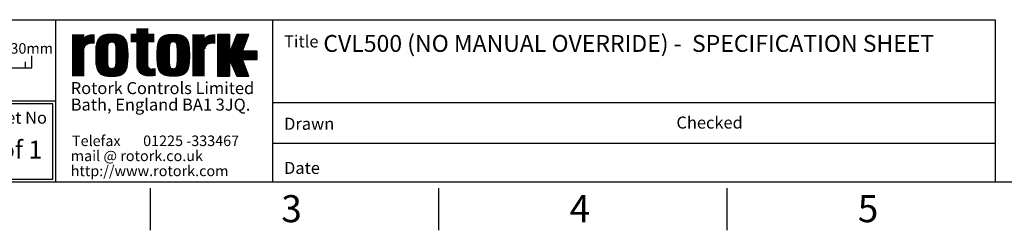
# Paper-space layout 'Data Sheet' of a CAD drawing. Units: millimetres. Extents: x 6 to 1752, y 6 to 1230.
# Drawn here: x 252 to 742, y 6 to 111 of the extents above; entities that cross this region are included whole.
import ezdxf
from ezdxf.enums import TextEntityAlignment as Align

# ---------------------------------------------------------------- set-up
doc = ezdxf.new("R2010")
doc.units = ezdxf.units.MM
for name, color, linetype in [('Default', 7, 'Continuous'), ('L0-1', 7, 'Continuous'), ('L5-1', 7, 'Continuous'), ('SL0-1', 7, 'Continuous'), ('ST1-1', 7, 'Continuous'), ('SUP-99', 7, 'Continuous'), ('T1-1', 7, 'Continuous'), ('TTI-1', 7, 'Continuous')]:
    doc.layers.add(name, color=color, linetype=linetype)
doc.styles.add('SEACAD_Arial', font='arial.ttf')

# ---------------------------------------------------------------- blocks, each defined once
blk = doc.blocks.new('SEANNOT_GROUP18')
at = {"layer": 'Default', "color": 7, "linetype": 'Continuous', "style": 'SEACAD_Arial'}
blk.add_text('1 of 1', height=9, dxfattribs=at).set_placement((232.62, 50.71), align=Align.TOP_LEFT)

psp = doc.layouts.new('Data Sheet')

# ---------------------------------------------------------------- linework, layer by layer
at = {"layer": 'Default', "color": 7, "linetype": 'Continuous'}
for p, q in [((30, 110.97), (737.67, 110.97)), ((269.93, 30), (269.93, 110.97)), ((737.67, 110.97), (737.67, 30.01)), ((1752.02, 30), (30, 30))]:
    psp.add_line(p, q, dxfattribs=at)
at = {"layer": 'L0-1', "color": 7, "linetype": 'Continuous'}
for p, q in [((377.93, 110.97), (377.93, 30)), ((377.93, 69.64), (737.67, 69.64)), ((377.93, 49.39), (737.67, 49.39))]:
    psp.add_line(p, q, dxfattribs=at)
at = {"layer": 'L5-1', "color": 7, "linetype": 'Continuous'}
for p, q in [((317, 27), (317, 6)), ((460.5, 27), (460.5, 6)), ((604.01, 27), (604.01, 6))]:
    psp.add_line(p, q, dxfattribs=at)
for points in [[(29.99, 29.97), (29.99, 70.47), (269.99, 70.47)], [(268.49, 31.47), (268.49, 68.97), (31.49, 68.97), (31.49, 31.47), (268.49, 31.47)]]:
    psp.add_lwpolyline(points, dxfattribs=at)
at = {"layer": 'SL0-1', "color": 7, "linetype": 'Continuous'}
for p, q in [((254.98, 86.93), (254.98, 89.93)), ((257.98, 86.93), (257.98, 92.93)), ((167.98, 86.93), (257.98, 86.93))]:
    psp.add_line(p, q, dxfattribs=at)
at = {"layer": 'SUP-99', "color": 7, "linetype": 'Continuous'}
for p, q in [((278.22, 103.63), (278.22, 82.82)), ((278.52, 82.82), (278.52, 103.63)), ((278.82, 103.63), (278.82, 82.82)), ((279.12, 82.82), (279.12, 103.63)), ((279.41, 103.63), (279.41, 82.82)), ((279.71, 82.82), (279.71, 103.63)), ((280.01, 103.63), (280.01, 82.82)), ((280.3, 82.82), (280.3, 103.63)), ((280.6, 103.63), (280.6, 82.82)), ((280.9, 82.82), (280.9, 103.63)), ((281.2, 103.63), (281.2, 82.82)), ((281.49, 82.82), (281.49, 103.63)), ((281.79, 103.63), (281.79, 82.82)), ((282.09, 82.82), (282.09, 103.63)), ((282.38, 103.63), (282.38, 82.82)), ((282.68, 82.82), (282.68, 103.63)), ((282.98, 103.63), (282.98, 82.82)), ((283.28, 82.82), (283.28, 103.63)), ((283.57, 103.63), (283.57, 82.82)), ((283.87, 102.23), (283.87, 103.63)), ((285.65, 98.69), (285.65, 103.03)), ((285.95, 103.14), (285.95, 98.84)), ((286.25, 98.94), (286.25, 103.24)), ((286.54, 103.33), (286.54, 99)), ((286.84, 99.02), (286.84, 103.4)), ((287.14, 103.46), (287.14, 99.02)), ((287.44, 99.02), (287.44, 103.51)), ((287.73, 103.55), (287.73, 99.02)), ((288.03, 99.02), (288.03, 103.58)), ((288.33, 103.61), (288.33, 99.02)), ((288.63, 99.02), (288.63, 103.62)), ((288.92, 103.62), (288.92, 99.02)), ((293.38, 103.01), (293.38, 83.44)), ((293.68, 83.34), (293.68, 103.12)), ((293.97, 103.21), (293.97, 83.24)), ((294.27, 83.16), (294.27, 103.29)), ((294.57, 103.35), (294.57, 83.1)), ((294.87, 83.04), (294.87, 103.41)), ((295.16, 103.46), (295.16, 82.99)), ((295.46, 82.95), (295.46, 103.5)), ((295.76, 103.53), (295.76, 82.92)), ((296.05, 98.59), (296.05, 103.56)), ((296.35, 103.58), (296.35, 99.35)), ((296.65, 99.71), (296.65, 103.6)), ((296.95, 103.61), (296.95, 99.79)), ((297.24, 99.87), (297.24, 103.62)), ((297.54, 103.62), (297.54, 99.91)), ((297.84, 99.91), (297.84, 103.62)), ((298.13, 103.62), (298.13, 99.91)), ((298.43, 99.89), (298.43, 103.62)), ((298.73, 103.61), (298.73, 99.81)), ((299.03, 99.73), (299.03, 103.6)), ((299.32, 103.58), (299.32, 99.42)), ((299.62, 98.82), (299.62, 103.56)), ((299.92, 103.53), (299.92, 95.98)), ((300.22, 82.95), (300.22, 103.5)), ((300.51, 103.46), (300.51, 82.98)), ((300.81, 83.03), (300.81, 103.42)), ((301.11, 103.36), (301.11, 83.09)), ((301.4, 83.15), (301.4, 103.3)), ((301.7, 103.22), (301.7, 83.23)), ((302, 83.32), (302, 103.13)), ((302.3, 103.03), (302.3, 83.42)), ((307.64, 99.76), (307.64, 103.92)), ((307.94, 103.92), (307.94, 99.76)), ((308.24, 99.76), (308.24, 103.92)), ((308.54, 103.92), (308.54, 99.76)), ((308.83, 99.76), (308.83, 103.92)), ((309.13, 103.92), (309.13, 99.76)), ((309.43, 99.76), (309.43, 103.92)), ((309.73, 103.92), (309.73, 99.76)), ((310.02, 99.76), (310.02, 103.92)), ((310.32, 106.6), (310.32, 87.31)), ((310.62, 86.34), (310.62, 106.6)), ((310.91, 106.6), (310.91, 85.72)), ((311.21, 85.24), (311.21, 106.6)), ((311.51, 106.6), (311.51, 84.85)), ((311.81, 84.52), (311.81, 106.6)), ((312.1, 106.6), (312.1, 84.24)), ((312.4, 83.99), (312.4, 106.6)), ((312.7, 106.6), (312.7, 83.78)), ((312.99, 83.59), (312.99, 106.6)), ((313.29, 106.6), (313.29, 83.43)), ((313.59, 83.29), (313.59, 106.6)), ((313.89, 106.6), (313.89, 83.17)), ((314.18, 83.07), (314.18, 106.6)), ((314.48, 106.6), (314.48, 82.99)), ((314.78, 82.92), (314.78, 106.6)), ((315.07, 106.6), (315.07, 82.87)), ((315.37, 82.84), (315.37, 106.6)), ((315.67, 106.6), (315.67, 82.82)), ((315.97, 99.76), (315.97, 103.92)), ((316.26, 103.92), (316.26, 99.76)), ((316.56, 99.76), (316.56, 103.92)), ((316.86, 103.92), (316.86, 99.76)), ((317.15, 99.76), (317.15, 103.92)), ((317.45, 103.92), (317.45, 99.76)), ((317.75, 99.76), (317.75, 103.92)), ((318.05, 103.92), (318.05, 99.76)), ((318.34, 99.76), (318.34, 103.92)), ((318.64, 103.92), (318.64, 99.76)), ((323.99, 103.01), (323.99, 83.43)), ((324.29, 83.33), (324.29, 103.12)), ((324.58, 103.21), (324.58, 83.24)), ((324.88, 83.16), (324.88, 103.29)), ((325.18, 103.35), (325.18, 83.09)), ((325.48, 83.04), (325.48, 103.41)), ((325.77, 103.46), (325.77, 82.99)), ((326.07, 82.95), (326.07, 103.5)), ((326.37, 103.53), (326.37, 82.92)), ((326.66, 98.62), (326.66, 103.56)), ((326.96, 103.58), (326.96, 99.35)), ((327.26, 99.71), (327.26, 103.6)), ((327.56, 103.61), (327.56, 99.8)), ((327.85, 99.87), (327.85, 103.62)), ((328.15, 103.62), (328.15, 99.91)), ((328.45, 99.91), (328.45, 103.63)), ((328.74, 103.62), (328.74, 99.91)), ((329.04, 99.89), (329.04, 103.62)), ((329.34, 103.61), (329.34, 99.81)), ((329.64, 99.73), (329.64, 103.6)), ((329.93, 103.58), (329.93, 99.41)), ((330.23, 98.79), (330.23, 103.56)), ((330.53, 103.54), (330.53, 95.66)), ((330.83, 82.94), (330.83, 103.5)), ((331.12, 103.46), (331.12, 82.98)), ((331.42, 83.03), (331.42, 103.42)), ((331.72, 103.36), (331.72, 83.08)), ((332.01, 83.15), (332.01, 103.3)), ((332.31, 103.22), (332.31, 83.22)), ((332.61, 83.31), (332.61, 103.13)), ((332.91, 103.03), (332.91, 83.42)), ((338.25, 103.63), (338.25, 82.82)), ((338.55, 82.82), (338.55, 103.63)), ((338.85, 103.63), (338.85, 82.82)), ((339.15, 82.82), (339.15, 103.63)), ((339.44, 103.63), (339.44, 82.82)), ((339.74, 82.82), (339.74, 103.63)), ((340.04, 103.63), (340.04, 82.82)), ((340.34, 82.82), (340.34, 103.63)), ((340.63, 103.63), (340.63, 82.82)), ((340.93, 82.82), (340.93, 103.63)), ((341.23, 103.63), (341.23, 82.82)), ((341.52, 82.82), (341.52, 103.63)), ((341.82, 103.63), (341.82, 82.82)), ((342.12, 82.82), (342.12, 103.63)), ((342.42, 103.63), (342.42, 82.82)), ((342.71, 82.82), (342.71, 103.63)), ((343.01, 103.63), (343.01, 82.82)), ((343.31, 82.82), (343.31, 103.63)), ((343.6, 103.63), (343.6, 82.82)), ((343.9, 82.82), (343.9, 103.63)), ((345.68, 98.61), (345.68, 102.97)), ((345.98, 103.09), (345.98, 98.77)), ((346.28, 98.89), (346.28, 103.2)), ((346.58, 103.29), (346.58, 98.97)), ((346.87, 99.01), (346.87, 103.37)), ((347.17, 103.43), (347.17, 99.02)), ((347.47, 99.02), (347.47, 103.49)), ((347.76, 103.53), (347.76, 99.02)), ((348.06, 99.02), (348.06, 103.57)), ((348.36, 103.6), (348.36, 99.02)), ((348.66, 99.02), (348.66, 103.61)), ((348.95, 103.62), (348.95, 99.02)), ((350.74, 82.81), (350.74, 103.62)), ((351.03, 103.62), (351.03, 82.81)), ((351.33, 82.81), (351.33, 103.62)), ((351.63, 103.62), (351.63, 82.81)), ((351.93, 82.81), (351.93, 103.62)), ((352.22, 103.62), (352.22, 82.81)), ((352.52, 82.81), (352.52, 103.62)), ((352.82, 103.62), (352.82, 82.81)), ((353.11, 82.81), (353.11, 103.62)), ((353.41, 103.62), (353.41, 82.81)), ((353.71, 82.81), (353.71, 103.62)), ((354.01, 103.62), (354.01, 82.81)), ((354.3, 82.81), (354.3, 103.62)), ((354.6, 103.62), (354.6, 82.81)), ((354.9, 82.81), (354.9, 103.62)), ((355.19, 103.62), (355.19, 82.81)), ((355.49, 82.81), (355.49, 103.62)), ((355.79, 103.62), (355.79, 82.81)), ((356.09, 82.81), (356.09, 103.62)), ((356.38, 103.62), (356.38, 82.81)), ((359.95, 103.31), (359.95, 83.09)), ((360.25, 82.81), (360.25, 103.62)), ((360.54, 103.62), (360.54, 82.81)), ((360.84, 82.81), (360.84, 103.62)), ((361.14, 103.62), (361.14, 82.81)), ((361.44, 82.81), (361.44, 103.62)), ((361.73, 103.62), (361.73, 82.81)), ((362.03, 82.81), (362.03, 103.62)), ((362.33, 103.62), (362.33, 82.81)), ((362.62, 82.81), (362.62, 103.62)), ((362.92, 103.62), (362.92, 95.38)), ((363.22, 96.17), (363.22, 103.62)), ((363.52, 103.62), (363.52, 96.96)), ((363.81, 97.75), (363.81, 103.62)), ((364.11, 103.62), (364.11, 98.55)), ((364.41, 99.34), (364.41, 103.62)), ((364.7, 103.62), (364.7, 100.13)), ((365, 100.92), (365, 103.62)), ((365.3, 103.62), (365.3, 101.72)), ((365.6, 102.51), (365.6, 103.62)), ((365.89, 103.62), (365.89, 103.3)), ((283.87, 82.82), (283.87, 101.35)), ((284.17, 101.99), (284.17, 96.84)), ((284.46, 97.48), (284.46, 102.31)), ((284.76, 102.55), (284.76, 97.92)), ((285.06, 98.25), (285.06, 102.74)), ((285.36, 102.9), (285.36, 98.5)), ((290.41, 99.36), (290.41, 87.1)), ((290.71, 86.18), (290.71, 100.28)), ((291, 100.92), (291, 85.53)), ((291.3, 85.04), (291.3, 101.41)), ((291.6, 101.79), (291.6, 84.66)), ((291.89, 84.35), (291.89, 102.1)), ((292.19, 102.35), (292.19, 84.1)), ((292.49, 83.89), (292.49, 102.56)), ((292.79, 102.74), (292.79, 83.72)), ((293.08, 83.57), (293.08, 102.88)), ((302.59, 83.54), (302.59, 102.91)), ((302.89, 102.76), (302.89, 83.69)), ((303.19, 83.85), (303.19, 102.59)), ((303.48, 102.39), (303.48, 84.06)), ((303.78, 84.3), (303.78, 102.15)), ((304.08, 101.85), (304.08, 84.59)), ((304.38, 84.96), (304.38, 101.49)), ((304.67, 101.03), (304.67, 85.42)), ((304.97, 86.03), (304.97, 100.42)), ((305.27, 99.57), (305.27, 86.88)), ((305.56, 88.22), (305.56, 98.23)), ((321.02, 99.43), (321.02, 87.02)), ((321.32, 86.13), (321.32, 100.32)), ((321.61, 100.96), (321.61, 85.49)), ((321.91, 85.01), (321.91, 101.43)), ((322.21, 101.81), (322.21, 84.64)), ((322.5, 84.34), (322.5, 102.11)), ((322.8, 102.36), (322.8, 84.09)), ((323.1, 83.88), (323.1, 102.57)), ((323.4, 102.74), (323.4, 83.71)), ((323.69, 83.56), (323.69, 102.89)), ((333.2, 83.54), (333.2, 102.91)), ((333.5, 102.77), (333.5, 83.68)), ((333.8, 83.85), (333.8, 102.6)), ((334.09, 102.4), (334.09, 84.05)), ((334.39, 84.29), (334.39, 102.15)), ((334.69, 101.86), (334.69, 84.59)), ((334.99, 84.95), (334.99, 101.5)), ((335.28, 101.04), (335.28, 85.41)), ((335.58, 86.01), (335.58, 100.44)), ((335.88, 99.59), (335.88, 86.86)), ((336.17, 88.18), (336.17, 98.26)), ((344.2, 101.77), (344.2, 96.37)), ((344.5, 97.21), (344.5, 102.17)), ((344.79, 102.44), (344.79, 97.73)), ((345.09, 98.1), (345.09, 102.65)), ((345.39, 102.82), (345.39, 98.39)), ((358.17, 98.7), (358.17, 87.25)), ((358.46, 86.56), (358.46, 99.47)), ((358.76, 100.24), (358.76, 85.87)), ((359.06, 85.17), (359.06, 101.01)), ((359.35, 101.77), (359.35, 84.48)), ((359.65, 83.79), (359.65, 102.54)), ((290.11, 88.62), (290.11, 97.83)), ((305.86, 94.62), (305.86, 91.83)), ((320.72, 88.48), (320.72, 97.97)), ((336.47, 94.85), (336.47, 91.6)), ((356.68, 90.72), (356.68, 94.87)), ((356.98, 95.63), (356.98, 90.03)), ((357.27, 89.33), (357.27, 96.4)), ((357.57, 97.17), (357.57, 88.64)), ((357.87, 87.95), (357.87, 97.94)), ((362.92, 95.3), (362.92, 91.14)), ((363.22, 91.14), (363.22, 95.3)), ((363.52, 95.3), (363.52, 91.14)), ((363.81, 91.14), (363.81, 95.3)), ((364.11, 95.3), (364.11, 91.14)), ((364.41, 91.14), (364.41, 95.3)), ((364.7, 95.3), (364.7, 91.14)), ((365, 91.14), (365, 95.3)), ((365.3, 95.3), (365.3, 91.14)), ((365.6, 91.14), (365.6, 95.3)), ((365.89, 95.3), (365.89, 91.14)), ((366.19, 91.14), (366.19, 95.3)), ((366.49, 95.3), (366.49, 91.14)), ((366.78, 91.14), (366.78, 95.3)), ((367.08, 95.3), (367.08, 91.14)), ((367.38, 91.14), (367.38, 95.3)), ((367.68, 95.3), (367.68, 91.14)), ((367.97, 91.14), (367.97, 95.3)), ((368.27, 95.3), (368.27, 91.14)), ((368.57, 91.14), (368.57, 95.3)), ((368.86, 95.3), (368.86, 91.14)), ((369.16, 91.14), (369.16, 95.3)), ((369.46, 95.3), (369.46, 91.14)), ((369.76, 91.14), (369.76, 95.3)), ((370.05, 95.3), (370.05, 91.14)), ((299.92, 90.47), (299.92, 82.91)), ((330.53, 90.78), (330.53, 82.91)), ((362.92, 91.06), (362.92, 82.81)), ((363.22, 82.81), (363.22, 90.26)), ((363.52, 89.47), (363.52, 82.81)), ((363.81, 82.81), (363.81, 88.68)), ((296.05, 82.89), (296.05, 87.85)), ((296.35, 87.1), (296.35, 82.87)), ((296.65, 82.85), (296.65, 86.74)), ((296.95, 86.65), (296.95, 82.84)), ((297.24, 82.83), (297.24, 86.58)), ((297.54, 86.54), (297.54, 82.82)), ((297.84, 82.82), (297.84, 86.54)), ((298.13, 86.54), (298.13, 82.82)), ((298.43, 82.83), (298.43, 86.56)), ((298.73, 86.64), (298.73, 82.84)), ((299.03, 82.85), (299.03, 86.71)), ((299.32, 87.03), (299.32, 82.87)), ((299.62, 82.89), (299.62, 87.63)), ((315.97, 82.82), (315.97, 87.73)), ((316.26, 87.16), (316.26, 82.82)), ((316.56, 82.83), (316.56, 86.86)), ((316.86, 86.67), (316.86, 82.83)), ((317.15, 82.84), (317.15, 86.57)), ((317.45, 86.54), (317.45, 82.85)), ((317.75, 82.87), (317.75, 86.54)), ((318.05, 86.55), (318.05, 82.89)), ((318.34, 82.91), (318.34, 86.57)), ((318.64, 86.6), (318.64, 82.94)), ((318.94, 82.97), (318.94, 86.64)), ((319.23, 86.71), (319.23, 83.03)), ((326.66, 82.89), (326.66, 87.83)), ((326.96, 87.09), (326.96, 82.87)), ((327.26, 82.85), (327.26, 86.73)), ((327.56, 86.65), (327.56, 82.84)), ((327.85, 82.83), (327.85, 86.57)), ((328.15, 86.54), (328.15, 82.82)), ((328.45, 82.82), (328.45, 86.54)), ((328.74, 86.54), (328.74, 82.82)), ((329.04, 82.83), (329.04, 86.56)), ((329.34, 86.64), (329.34, 82.84)), ((329.64, 82.85), (329.64, 86.71)), ((329.93, 87.04), (329.93, 82.86)), ((330.23, 82.89), (330.23, 87.66)), ((364.11, 87.89), (364.11, 82.81)), ((364.41, 82.81), (364.41, 87.09)), ((364.7, 86.3), (364.7, 82.81)), ((365, 82.81), (365, 85.51)), ((365.3, 84.72), (365.3, 82.81)), ((365.6, 82.81), (365.6, 83.92)), ((365.89, 83.13), (365.89, 82.81))]:
    psp.add_line(p, q, dxfattribs=at)
psp.add_lwpolyline([(350.56, 82.82), (356.5, 82.82), (356.5, 91.14), (360.07, 82.82), (366.01, 82.82), (362.89, 91.14), (370.17, 91.14), (370.17, 95.3), (362.89, 95.3), (366.01, 103.62), (360.07, 103.62), (356.5, 94.41), (356.5, 103.62), (350.56, 103.62), (350.56, 82.82)], dxfattribs=at)
for points, knots in [([(297.86, 82.82), (298.03, 82.82), (298.32, 82.83), (298.78, 82.84), (299.19, 82.86), (299.59, 82.88), (299.96, 82.92), (300.3, 82.95), (300.63, 83), (300.94, 83.05), (301.23, 83.11), (301.51, 83.17), (301.77, 83.24), (302.01, 83.32), (302.25, 83.4), (302.47, 83.49), (302.68, 83.58), (302.88, 83.68), (303.07, 83.79), (303.26, 83.9), (303.43, 84.01), (303.59, 84.14), (303.75, 84.27), (303.9, 84.41), (304.04, 84.55), (304.18, 84.7), (304.31, 84.86), (304.43, 85.03), (304.55, 85.21), (304.66, 85.39), (304.76, 85.58), (304.86, 85.79), (304.96, 86), (305.05, 86.22), (305.14, 86.46), (305.22, 86.71), (305.29, 86.97), (305.37, 87.24), (305.43, 87.53), (305.5, 87.83), (305.55, 88.15), (305.61, 88.49), (305.66, 88.85), (305.7, 89.23), (305.74, 89.63), (305.78, 90.05), (305.81, 90.5), (305.83, 90.98), (305.85, 91.49), (305.87, 92.24), (305.88, 93.03), (305.88, 93.83), (305.87, 94.42), (305.85, 94.96), (305.83, 95.47), (305.81, 95.95), (305.78, 96.4), (305.74, 96.82), (305.7, 97.22), (305.66, 97.6), (305.61, 97.96), (305.55, 98.3), (305.5, 98.62), (305.43, 98.92), (305.37, 99.21), (305.29, 99.48), (305.22, 99.74), (305.14, 99.99), (305.05, 100.22), (304.96, 100.45), (304.86, 100.66), (304.76, 100.86), (304.66, 101.06), (304.55, 101.24), (304.43, 101.42), (304.31, 101.59), (304.18, 101.75), (304.04, 101.9), (303.9, 102.04), (303.75, 102.18), (303.59, 102.31), (303.43, 102.43), (303.26, 102.55), (303.07, 102.66), (302.88, 102.77), (302.68, 102.87), (302.47, 102.96), (302.25, 103.05), (302.01, 103.13), (301.77, 103.2), (301.51, 103.27), (301.23, 103.34), (300.94, 103.4), (300.63, 103.45), (300.3, 103.49), (299.96, 103.53), (299.59, 103.57), (299.19, 103.59), (298.61, 103.62), (298, 103.63), (297.39, 103.62), (296.94, 103.61), (296.52, 103.59), (296.13, 103.57), (295.76, 103.53), (295.41, 103.49), (295.09, 103.45), (294.78, 103.4), (294.49, 103.34), (294.21, 103.27), (293.95, 103.2), (293.71, 103.13), (293.48, 103.05), (293.25, 102.96), (293.04, 102.87), (292.84, 102.77), (292.65, 102.66), (292.47, 102.55), (292.3, 102.43), (292.14, 102.31), (291.98, 102.18), (291.83, 102.04), (291.69, 101.9), (291.55, 101.75), (291.42, 101.59), (291.3, 101.42), (291.19, 101.24), (291.07, 101.06), (290.97, 100.86), (290.87, 100.66), (290.77, 100.45), (290.68, 100.22), (290.6, 99.99), (290.52, 99.74), (290.44, 99.48), (290.37, 99.21), (290.3, 98.92), (290.24, 98.62), (290.18, 98.3), (290.13, 97.96), (290.08, 97.6), (290.03, 97.22), (289.99, 96.82), (289.96, 96.4), (289.93, 95.95), (289.9, 95.47), (289.88, 94.96), (289.86, 94.21), (289.86, 93.42), (289.86, 92.62), (289.87, 92.03), (289.88, 91.49), (289.9, 90.98), (289.93, 90.5), (289.96, 90.05), (289.99, 89.63), (290.03, 89.23), (290.08, 88.85), (290.13, 88.49), (290.18, 88.15), (290.24, 87.83), (290.3, 87.53), (290.37, 87.24), (290.44, 86.97), (290.52, 86.71), (290.6, 86.46), (290.69, 86.22), (290.78, 86), (290.87, 85.79), (290.97, 85.58), (291.08, 85.39), (291.19, 85.21), (291.31, 85.03), (291.43, 84.86), (291.56, 84.7), (291.69, 84.55), (291.84, 84.41), (291.99, 84.27), (292.14, 84.14), (292.31, 84.01), (292.48, 83.9), (292.66, 83.78), (292.85, 83.68), (293.05, 83.58), (293.27, 83.49), (293.49, 83.4), (293.72, 83.32), (293.97, 83.24), (294.23, 83.17), (294.5, 83.11), (294.8, 83.05), (295.1, 83), (295.43, 82.95), (295.78, 82.91), (296.15, 82.88), (296.54, 82.86), (297.13, 82.83), (297.54, 82.82), (297.88, 82.82)], [0, 0, 0, 0, 0.007673, 0.014836, 0.021542, 0.027833, 0.033749, 0.039326, 0.044595, 0.049585, 0.054322, 0.058831, 0.063135, 0.067254, 0.071208, 0.075016, 0.078696, 0.082265, 0.08574, 0.089137, 0.092471, 0.095759, 0.099015, 0.102254, 0.10549, 0.108739, 0.112014, 0.11533, 0.118701, 0.12214, 0.125662, 0.129281, 0.133012, 0.136868, 0.140864, 0.145016, 0.14934, 0.153853, 0.158572, 0.163516, 0.168706, 0.174164, 0.179912, 0.185978, 0.192389, 0.199178, 0.206378, 0.214028, 0.222173, 0.230861, 0.250094, 0.260039, 0.269323, 0.278009, 0.286152, 0.293802, 0.301001, 0.307788, 0.314198, 0.320263, 0.326011, 0.331467, 0.336656, 0.3416, 0.346318, 0.35083, 0.355153, 0.359305, 0.363301, 0.367156, 0.370886, 0.374505, 0.378027, 0.381466, 0.384836, 0.388152, 0.391427, 0.394676, 0.397912, 0.401151, 0.404407, 0.407694, 0.411028, 0.414425, 0.4179, 0.421469, 0.425149, 0.428958, 0.432912, 0.437031, 0.441335, 0.445844, 0.450581, 0.455571, 0.46084, 0.466417, 0.472333, 0.478624, 0.48533, 0.500166, 0.507813, 0.514954, 0.521637, 0.527908, 0.533805, 0.539364, 0.544616, 0.54959, 0.554313, 0.558808, 0.563099, 0.567205, 0.571148, 0.574945, 0.578615, 0.582175, 0.585641, 0.58903, 0.592357, 0.595637, 0.598887, 0.60212, 0.605351, 0.608595, 0.611866, 0.615178, 0.618545, 0.621981, 0.6255, 0.629117, 0.632844, 0.636698, 0.640692, 0.644843, 0.649165, 0.653675, 0.658393, 0.663336, 0.668525, 0.673981, 0.679728, 0.685793, 0.692203, 0.698989, 0.706188, 0.713838, 0.721981, 0.730667, 0.749896, 0.759843, 0.769129, 0.777817, 0.785962, 0.793613, 0.800813, 0.807602, 0.814013, 0.820079, 0.825828, 0.831285, 0.836475, 0.84142, 0.846139, 0.850652, 0.854976, 0.859128, 0.863125, 0.866981, 0.870711, 0.87433, 0.877853, 0.881292, 0.884663, 0.88798, 0.891255, 0.894504, 0.897741, 0.90098, 0.904236, 0.907524, 0.910859, 0.914256, 0.917731, 0.9213, 0.924981, 0.928789, 0.932744, 0.936862, 0.941167, 0.945676, 0.950414, 0.955404, 0.960673, 0.96625, 0.972167, 0.978458, 0.985164, 1, 1, 1, 1]), ([(328.47, 103.63), (328.3, 103.63), (328.01, 103.62), (327.55, 103.61), (327.13, 103.59), (326.74, 103.57), (326.37, 103.53), (326.02, 103.49), (325.69, 103.45), (325.39, 103.4), (325.09, 103.34), (324.82, 103.27), (324.56, 103.2), (324.31, 103.13), (324.08, 103.05), (323.85, 102.96), (323.64, 102.87), (323.44, 102.77), (323.25, 102.66), (323.07, 102.55), (322.9, 102.43), (322.73, 102.31), (322.58, 102.18), (322.43, 102.04), (322.28, 101.9), (322.15, 101.75), (322.02, 101.59), (321.9, 101.42), (321.78, 101.24), (321.67, 101.06), (321.56, 100.86), (321.46, 100.66), (321.37, 100.45), (321.27, 100.22), (321.19, 99.99), (321.11, 99.74), (321.03, 99.48), (320.96, 99.21), (320.89, 98.92), (320.83, 98.62), (320.77, 98.3), (320.72, 97.96), (320.67, 97.6), (320.62, 97.22), (320.58, 96.82), (320.55, 96.4), (320.52, 95.95), (320.49, 95.47), (320.47, 94.96), (320.45, 94.21), (320.45, 93.42), (320.45, 92.62), (320.46, 92.03), (320.47, 91.49), (320.49, 90.98), (320.52, 90.5), (320.55, 90.05), (320.58, 89.63), (320.62, 89.23), (320.67, 88.85), (320.72, 88.49), (320.77, 88.15), (320.83, 87.83), (320.89, 87.53), (320.96, 87.24), (321.03, 86.97), (321.11, 86.71), (321.19, 86.46), (321.27, 86.22), (321.37, 86), (321.46, 85.79), (321.56, 85.58), (321.67, 85.39), (321.78, 85.21), (321.9, 85.03), (322.02, 84.86), (322.15, 84.7), (322.28, 84.55), (322.43, 84.41), (322.58, 84.27), (322.73, 84.14), (322.9, 84.01), (323.07, 83.9), (323.25, 83.79), (323.44, 83.68), (323.64, 83.58), (323.85, 83.49), (324.08, 83.4), (324.31, 83.32), (324.56, 83.24), (324.82, 83.17), (325.09, 83.11), (325.39, 83.05), (325.69, 83), (326.02, 82.95), (326.37, 82.92), (326.74, 82.88), (327.13, 82.86), (327.71, 82.83), (328.32, 82.82), (328.94, 82.83), (329.39, 82.84), (329.81, 82.86), (330.2, 82.88), (330.57, 82.92), (330.92, 82.95), (331.25, 83), (331.56, 83.05), (331.85, 83.11), (332.12, 83.17), (332.38, 83.24), (332.63, 83.32), (332.87, 83.4), (333.09, 83.49), (333.3, 83.58), (333.5, 83.68), (333.69, 83.78), (333.87, 83.9), (334.04, 84.01), (334.21, 84.14), (334.37, 84.27), (334.52, 84.41), (334.66, 84.55), (334.79, 84.7), (334.92, 84.86), (335.05, 85.03), (335.16, 85.21), (335.27, 85.39), (335.38, 85.58), (335.48, 85.79), (335.58, 86), (335.67, 86.22), (335.75, 86.46), (335.83, 86.71), (335.91, 86.97), (335.98, 87.24), (336.05, 87.53), (336.11, 87.83), (336.17, 88.15), (336.22, 88.49), (336.27, 88.85), (336.32, 89.23), (336.36, 89.63), (336.39, 90.05), (336.42, 90.5), (336.45, 90.98), (336.47, 91.49), (336.49, 92.24), (336.5, 93.03), (336.49, 93.83), (336.48, 94.42), (336.47, 94.96), (336.45, 95.47), (336.42, 95.95), (336.39, 96.4), (336.36, 96.82), (336.32, 97.22), (336.27, 97.6), (336.22, 97.96), (336.17, 98.3), (336.11, 98.62), (336.05, 98.92), (335.98, 99.21), (335.91, 99.48), (335.83, 99.74), (335.75, 99.99), (335.67, 100.22), (335.58, 100.45), (335.48, 100.66), (335.38, 100.86), (335.27, 101.06), (335.16, 101.24), (335.05, 101.42), (334.92, 101.59), (334.79, 101.75), (334.66, 101.9), (334.52, 102.04), (334.37, 102.18), (334.21, 102.31), (334.04, 102.43), (333.87, 102.55), (333.69, 102.66), (333.5, 102.77), (333.3, 102.87), (333.09, 102.96), (332.87, 103.05), (332.63, 103.13), (332.38, 103.2), (332.12, 103.27), (331.85, 103.34), (331.56, 103.4), (331.25, 103.45), (330.92, 103.49), (330.57, 103.53), (330.2, 103.57), (329.81, 103.59), (329.22, 103.62), (328.81, 103.62), (328.47, 103.63)], [0, 0, 0, 0, 0.007672, 0.014834, 0.021535, 0.027827, 0.03374, 0.039315, 0.044585, 0.049576, 0.054311, 0.058817, 0.063119, 0.067239, 0.071191, 0.075001, 0.078679, 0.082244, 0.085719, 0.089118, 0.092452, 0.095736, 0.098992, 0.102229, 0.105466, 0.108712, 0.111986, 0.115302, 0.118672, 0.122109, 0.12563, 0.129249, 0.132977, 0.136831, 0.140826, 0.144976, 0.149298, 0.153809, 0.158526, 0.163467, 0.168654, 0.174109, 0.179855, 0.185918, 0.192326, 0.19911, 0.206307, 0.213953, 0.222094, 0.230777, 0.249999, 0.259942, 0.269224, 0.277909, 0.286051, 0.293699, 0.300896, 0.307682, 0.31409, 0.320154, 0.325901, 0.331357, 0.336544, 0.341487, 0.346205, 0.350716, 0.355038, 0.359189, 0.363184, 0.367038, 0.370767, 0.374386, 0.377907, 0.381345, 0.384714, 0.38803, 0.391305, 0.394552, 0.397788, 0.401026, 0.404282, 0.407566, 0.410899, 0.414298, 0.417769, 0.421339, 0.425016, 0.428826, 0.432779, 0.436894, 0.4412, 0.445706, 0.450441, 0.455432, 0.460697, 0.466272, 0.47219, 0.478476, 0.485183, 0.500011, 0.507683, 0.514845, 0.521547, 0.527833, 0.533751, 0.539326, 0.544591, 0.549582, 0.554317, 0.558823, 0.563125, 0.567244, 0.571197, 0.575002, 0.578684, 0.58225, 0.585724, 0.58912, 0.592453, 0.595741, 0.598993, 0.602234, 0.605467, 0.608717, 0.611992, 0.615305, 0.618675, 0.622113, 0.625634, 0.629253, 0.632981, 0.636835, 0.640831, 0.644981, 0.649303, 0.653815, 0.658533, 0.663475, 0.668663, 0.674118, 0.679865, 0.685929, 0.692337, 0.699123, 0.706321, 0.713969, 0.72211, 0.730795, 0.750021, 0.759962, 0.769243, 0.777926, 0.786066, 0.793713, 0.800909, 0.807694, 0.814101, 0.820164, 0.82591, 0.831364, 0.836552, 0.841493, 0.84621, 0.850721, 0.855042, 0.859192, 0.863187, 0.867041, 0.870769, 0.874387, 0.877908, 0.881345, 0.884715, 0.888028, 0.891301, 0.894551, 0.897784, 0.901022, 0.904277, 0.907565, 0.910898, 0.914293, 0.917767, 0.921333, 0.92501, 0.92882, 0.932772, 0.936887, 0.941193, 0.9457, 0.950435, 0.955425, 0.96069, 0.966266, 0.972179, 0.97847, 0.985172, 1, 1, 1, 1]), ([(297.87, 86.54), (297.93, 86.54), (298.03, 86.54), (298.18, 86.55), (298.31, 86.56), (298.43, 86.57), (298.54, 86.59), (298.64, 86.61), (298.73, 86.64), (298.82, 86.67), (298.89, 86.7), (298.97, 86.73), (299.03, 86.77), (299.09, 86.81), (299.15, 86.85), (299.2, 86.9), (299.25, 86.95), (299.3, 87), (299.34, 87.05), (299.39, 87.11), (299.42, 87.17), (299.46, 87.24), (299.49, 87.3), (299.53, 87.37), (299.56, 87.45), (299.59, 87.53), (299.61, 87.61), (299.64, 87.7), (299.67, 87.8), (299.69, 87.89), (299.71, 88), (299.73, 88.11), (299.75, 88.23), (299.77, 88.35), (299.79, 88.48), (299.81, 88.63), (299.83, 88.83), (299.85, 89.05), (299.86, 89.29), (299.88, 89.49), (299.89, 89.7), (299.9, 89.93), (299.91, 90.18), (299.92, 90.45), (299.92, 90.74), (299.93, 91.06), (299.94, 91.41), (299.94, 91.8), (299.95, 92.41), (299.95, 93.07), (299.95, 93.74), (299.95, 94.22), (299.94, 94.65), (299.94, 95.03), (299.93, 95.39), (299.92, 95.71), (299.92, 96), (299.91, 96.27), (299.9, 96.52), (299.89, 96.75), (299.88, 96.96), (299.86, 97.16), (299.85, 97.34), (299.84, 97.51), (299.82, 97.67), (299.81, 97.82), (299.79, 97.96), (299.77, 98.1), (299.75, 98.22), (299.73, 98.34), (299.71, 98.45), (299.69, 98.55), (299.67, 98.65), (299.64, 98.75), (299.61, 98.83), (299.59, 98.92), (299.56, 99), (299.53, 99.07), (299.49, 99.14), (299.46, 99.21), (299.42, 99.28), (299.39, 99.34), (299.34, 99.39), (299.3, 99.45), (299.25, 99.5), (299.2, 99.55), (299.15, 99.59), (299.09, 99.64), (299.03, 99.68), (298.97, 99.71), (298.89, 99.75), (298.82, 99.78), (298.73, 99.81), (298.64, 99.83), (298.54, 99.86), (298.43, 99.87), (298.31, 99.89), (298.12, 99.91), (297.92, 99.91), (297.71, 99.91), (297.56, 99.9), (297.43, 99.89), (297.3, 99.87), (297.2, 99.86), (297.1, 99.83), (297, 99.81), (296.92, 99.78), (296.84, 99.75), (296.77, 99.71), (296.7, 99.68), (296.64, 99.64), (296.59, 99.59), (296.53, 99.55), (296.48, 99.5), (296.44, 99.45), (296.39, 99.39), (296.35, 99.34), (296.31, 99.28), (296.28, 99.21), (296.24, 99.14), (296.21, 99.07), (296.18, 99), (296.15, 98.92), (296.12, 98.83), (296.1, 98.75), (296.07, 98.65), (296.05, 98.55), (296.03, 98.45), (296, 98.34), (295.98, 98.22), (295.97, 98.1), (295.95, 97.96), (295.93, 97.82), (295.91, 97.67), (295.9, 97.51), (295.89, 97.34), (295.87, 97.09), (295.85, 96.81), (295.83, 96.43), (295.82, 96.08), (295.81, 95.71), (295.8, 95.39), (295.8, 95.03), (295.79, 94.65), (295.79, 94.04), (295.79, 93.38), (295.79, 92.71), (295.79, 92.23), (295.79, 91.8), (295.8, 91.41), (295.8, 91.06), (295.81, 90.74), (295.82, 90.45), (295.83, 90.03), (295.85, 89.65), (295.87, 89.29), (295.89, 89.11), (295.9, 88.94), (295.91, 88.78), (295.93, 88.63), (295.95, 88.48), (295.97, 88.35), (295.98, 88.23), (296, 88.11), (296.03, 88), (296.05, 87.89), (296.07, 87.8), (296.1, 87.7), (296.12, 87.61), (296.15, 87.53), (296.18, 87.45), (296.21, 87.37), (296.24, 87.3), (296.28, 87.24), (296.31, 87.17), (296.35, 87.11), (296.39, 87.05), (296.44, 87), (296.48, 86.95), (296.53, 86.9), (296.59, 86.85), (296.64, 86.81), (296.7, 86.77), (296.77, 86.73), (296.84, 86.7), (296.92, 86.67), (297, 86.64), (297.1, 86.61), (297.2, 86.59), (297.3, 86.57), (297.43, 86.56), (297.62, 86.54), (297.75, 86.54), (297.87, 86.54)], [0, 0, 0, 0, 0.005254, 0.009952, 0.014184, 0.018024, 0.021533, 0.024762, 0.027757, 0.030555, 0.033189, 0.035691, 0.038088, 0.040403, 0.04266, 0.044878, 0.047078, 0.049274, 0.051485, 0.053723, 0.056004, 0.05834, 0.060744, 0.063228, 0.065804, 0.068482, 0.071278, 0.074201, 0.077263, 0.08048, 0.083866, 0.087436, 0.091206, 0.095197, 0.099426, 0.103919, 0.108699, 0.119241, 0.125071, 0.131328, 0.138059, 0.14532, 0.153174, 0.161696, 0.170973, 0.181109, 0.192228, 0.204476, 0.218035, 0.250016, 0.266901, 0.281985, 0.29554, 0.307785, 0.318899, 0.329032, 0.338306, 0.346825, 0.354676, 0.361935, 0.368664, 0.374919, 0.380748, 0.386191, 0.391287, 0.396065, 0.400557, 0.404786, 0.408775, 0.412544, 0.416113, 0.419498, 0.422715, 0.425778, 0.4287, 0.431494, 0.434173, 0.436748, 0.439232, 0.441636, 0.443972, 0.446253, 0.448492, 0.450702, 0.452899, 0.455098, 0.457317, 0.459574, 0.46189, 0.464287, 0.46679, 0.469425, 0.472223, 0.475218, 0.478448, 0.481957, 0.485797, 0.49003, 0.499981, 0.505236, 0.509935, 0.514168, 0.518009, 0.521519, 0.52475, 0.527745, 0.530544, 0.533179, 0.535683, 0.53808, 0.540396, 0.542653, 0.544872, 0.547072, 0.54927, 0.55148, 0.553719, 0.556, 0.558336, 0.56074, 0.563224, 0.565799, 0.568478, 0.571272, 0.574195, 0.577257, 0.580474, 0.583859, 0.587428, 0.591198, 0.595187, 0.599416, 0.603907, 0.608686, 0.613781, 0.619225, 0.625054, 0.638037, 0.645296, 0.661666, 0.670941, 0.681073, 0.692188, 0.704433, 0.717988, 0.749957, 0.766848, 0.781937, 0.795497, 0.807746, 0.818864, 0.829, 0.838278, 0.846799, 0.868645, 0.874902, 0.880733, 0.886178, 0.891276, 0.896056, 0.900549, 0.904779, 0.908769, 0.912541, 0.916111, 0.919496, 0.922714, 0.925778, 0.928701, 0.931496, 0.934176, 0.936753, 0.939237, 0.941642, 0.943978, 0.94626, 0.948499, 0.950711, 0.952908, 0.955107, 0.957327, 0.959585, 0.961902, 0.964299, 0.966802, 0.969438, 0.972237, 0.975232, 0.978463, 0.981973, 0.985814, 0.990048, 1, 1, 1, 1]), ([(328.47, 99.91), (328.53, 99.91), (328.63, 99.91), (328.78, 99.9), (328.91, 99.89), (329.03, 99.88), (329.14, 99.86), (329.24, 99.83), (329.34, 99.81), (329.42, 99.78), (329.5, 99.75), (329.57, 99.71), (329.63, 99.68), (329.7, 99.64), (329.75, 99.59), (329.81, 99.55), (329.86, 99.5), (329.9, 99.45), (329.95, 99.39), (329.99, 99.34), (330.03, 99.28), (330.06, 99.21), (330.1, 99.14), (330.13, 99.07), (330.16, 99), (330.19, 98.92), (330.22, 98.83), (330.24, 98.75), (330.27, 98.65), (330.29, 98.55), (330.31, 98.45), (330.33, 98.34), (330.35, 98.22), (330.37, 98.1), (330.39, 97.96), (330.41, 97.82), (330.42, 97.67), (330.44, 97.51), (330.45, 97.34), (330.47, 97.16), (330.48, 96.96), (330.49, 96.75), (330.5, 96.52), (330.51, 96.27), (330.52, 96), (330.53, 95.71), (330.53, 95.39), (330.54, 95.03), (330.54, 94.65), (330.55, 94.04), (330.55, 93.38), (330.55, 92.71), (330.55, 92.23), (330.54, 91.8), (330.54, 91.41), (330.53, 91.06), (330.53, 90.74), (330.52, 90.45), (330.51, 90.18), (330.5, 89.93), (330.49, 89.7), (330.48, 89.49), (330.47, 89.29), (330.45, 89.11), (330.44, 88.94), (330.42, 88.78), (330.41, 88.63), (330.39, 88.48), (330.37, 88.35), (330.35, 88.23), (330.33, 88.11), (330.31, 88), (330.29, 87.89), (330.27, 87.8), (330.24, 87.7), (330.22, 87.61), (330.19, 87.53), (330.16, 87.45), (330.13, 87.37), (330.1, 87.3), (330.06, 87.24), (330.03, 87.17), (329.99, 87.11), (329.95, 87.05), (329.9, 87), (329.86, 86.95), (329.81, 86.9), (329.75, 86.85), (329.7, 86.81), (329.63, 86.77), (329.57, 86.73), (329.5, 86.7), (329.42, 86.67), (329.34, 86.64), (329.24, 86.61), (329.14, 86.59), (329.03, 86.57), (328.91, 86.56), (328.73, 86.54), (328.52, 86.54), (328.31, 86.54), (328.16, 86.55), (328.03, 86.56), (327.91, 86.57), (327.8, 86.59), (327.7, 86.61), (327.61, 86.64), (327.52, 86.67), (327.45, 86.7), (327.37, 86.73), (327.31, 86.77), (327.25, 86.81), (327.19, 86.85), (327.14, 86.9), (327.09, 86.95), (327.04, 87), (326.99, 87.05), (326.95, 87.11), (326.91, 87.17), (326.88, 87.24), (326.84, 87.3), (326.81, 87.37), (326.78, 87.45), (326.75, 87.53), (326.72, 87.61), (326.7, 87.7), (326.67, 87.8), (326.65, 87.89), (326.63, 88), (326.61, 88.11), (326.59, 88.23), (326.57, 88.35), (326.55, 88.48), (326.53, 88.63), (326.52, 88.78), (326.5, 88.94), (326.49, 89.11), (326.48, 89.29), (326.46, 89.49), (326.45, 89.7), (326.44, 89.93), (326.43, 90.18), (326.42, 90.45), (326.41, 90.74), (326.41, 91.06), (326.4, 91.41), (326.4, 91.8), (326.39, 92.41), (326.39, 93.07), (326.39, 93.74), (326.39, 94.22), (326.4, 94.65), (326.4, 95.03), (326.41, 95.39), (326.41, 95.71), (326.42, 96), (326.43, 96.27), (326.44, 96.52), (326.45, 96.75), (326.46, 96.96), (326.48, 97.16), (326.49, 97.34), (326.5, 97.51), (326.52, 97.67), (326.53, 97.82), (326.55, 97.96), (326.57, 98.1), (326.59, 98.22), (326.61, 98.34), (326.63, 98.45), (326.65, 98.55), (326.67, 98.65), (326.7, 98.75), (326.72, 98.83), (326.75, 98.92), (326.78, 99), (326.81, 99.07), (326.84, 99.14), (326.88, 99.21), (326.91, 99.28), (326.95, 99.34), (326.99, 99.39), (327.04, 99.45), (327.09, 99.5), (327.14, 99.55), (327.19, 99.59), (327.25, 99.64), (327.31, 99.68), (327.37, 99.71), (327.45, 99.75), (327.52, 99.78), (327.61, 99.81), (327.7, 99.83), (327.8, 99.86), (327.91, 99.87), (328.03, 99.89), (328.22, 99.91), (328.36, 99.91), (328.47, 99.91)], [0, 0, 0, 0, 0.005252, 0.009949, 0.014179, 0.018017, 0.021532, 0.024759, 0.027753, 0.030548, 0.033188, 0.03569, 0.03809, 0.040406, 0.042662, 0.044879, 0.04708, 0.049274, 0.051487, 0.053725, 0.056007, 0.058346, 0.060747, 0.06323, 0.065808, 0.068489, 0.071281, 0.074204, 0.077266, 0.080483, 0.083869, 0.087437, 0.091209, 0.095196, 0.099426, 0.103917, 0.108696, 0.113791, 0.119235, 0.125064, 0.131318, 0.138047, 0.145306, 0.153157, 0.161676, 0.17095, 0.181082, 0.192196, 0.20444, 0.217994, 0.249962, 0.266852, 0.281941, 0.2955, 0.307748, 0.318866, 0.329001, 0.338278, 0.346799, 0.354653, 0.361914, 0.368644, 0.374901, 0.380731, 0.386177, 0.391274, 0.396054, 0.400546, 0.404777, 0.408765, 0.412538, 0.416107, 0.419493, 0.422711, 0.425774, 0.428697, 0.43149, 0.43417, 0.436749, 0.439232, 0.441634, 0.443972, 0.446254, 0.448493, 0.450705, 0.4529, 0.4551, 0.457316, 0.459573, 0.461888, 0.464287, 0.466789, 0.469429, 0.472223, 0.475217, 0.478444, 0.481959, 0.485796, 0.490026, 0.499974, 0.505235, 0.509932, 0.514172, 0.518008, 0.521523, 0.524751, 0.527744, 0.530548, 0.533187, 0.535689, 0.538089, 0.540404, 0.542661, 0.544877, 0.547077, 0.549278, 0.55149, 0.553729, 0.556011, 0.558345, 0.56075, 0.563233, 0.565812, 0.568492, 0.571285, 0.574209, 0.577272, 0.580489, 0.583875, 0.587445, 0.591217, 0.595207, 0.599436, 0.60393, 0.60871, 0.613807, 0.619252, 0.625082, 0.631339, 0.63807, 0.64533, 0.653184, 0.661705, 0.670983, 0.681118, 0.692235, 0.704484, 0.718043, 0.750022, 0.766906, 0.781989, 0.795543, 0.807788, 0.818902, 0.829034, 0.838308, 0.846826, 0.854677, 0.861935, 0.868664, 0.874919, 0.880747, 0.88619, 0.891285, 0.896063, 0.900555, 0.904784, 0.908773, 0.912543, 0.916112, 0.919497, 0.922714, 0.925775, 0.928698, 0.93149, 0.93417, 0.936747, 0.93923, 0.941635, 0.943968, 0.94625, 0.948488, 0.950699, 0.9529, 0.9551, 0.957316, 0.959572, 0.961887, 0.964286, 0.966789, 0.969428, 0.972231, 0.975224, 0.978452, 0.981966, 0.985803, 0.990043, 1, 1, 1, 1])]:
    psp.add_open_spline(points, degree=3, knots=knots, dxfattribs=at)

# ---------------------------------------------------------------- block references
at = {"layer": 'Default'}
psp.add_blockref('SEANNOT_GROUP18', (0, 0), dxfattribs=at)

# ---------------------------------------------------------------- texts
at = {"layer": 'ST1-1', "color": 7, "linetype": 'Continuous', "style": 'SEACAD_Arial'}
psp.add_text('30mm', height=5.25, dxfattribs=at).set_placement((247.39, 99.28), align=Align.TOP_LEFT)
at = {"layer": 'T1-1', "color": 7, "linetype": 'Continuous', "style": 'SEACAD_Arial'}
for s, height, p in [('Title', 6, (383.65, 103.14)), ('Rotork Controls Limited', 6.0001, (277.43, 79.88)), ('Bath, England BA1 3JQ.', 6.0001, (277.43, 71.63)), ('Sheet No', 6, (230.87, 65.14)), ('Drawn', 6, (383.65, 62.1)), ('Checked', 6, (578.98, 62.7)), ('Telefax       01225 -333467', 5.2501, (278.04, 53.24)), ('mail @ rotork.co.uk', 5.2501, (277.43, 45.74)), ('Date', 6, (383.61, 40.09)), ('http://www.rotork.com', 5.2501, (277.43, 38.24)), ('3', 13.5, (382.25, 23.54)), ('4', 13.5, (525.76, 23.54)), ('5', 13.5, (669.26, 23.54))]:
    psp.add_text(s, height=height, dxfattribs=at).set_placement(p, align=Align.TOP_LEFT)
at = {"layer": 'TTI-1', "color": 7, "linetype": 'Continuous', "style": 'SEACAD_Arial'}
psp.add_text('CVL500 (NO MANUAL OVERRIDE) -  SPECIFICATION SHEET', height=8.4001, dxfattribs=at).set_placement((403.19, 103.33), align=Align.TOP_LEFT)

doc.saveas('drawing.dxf')
